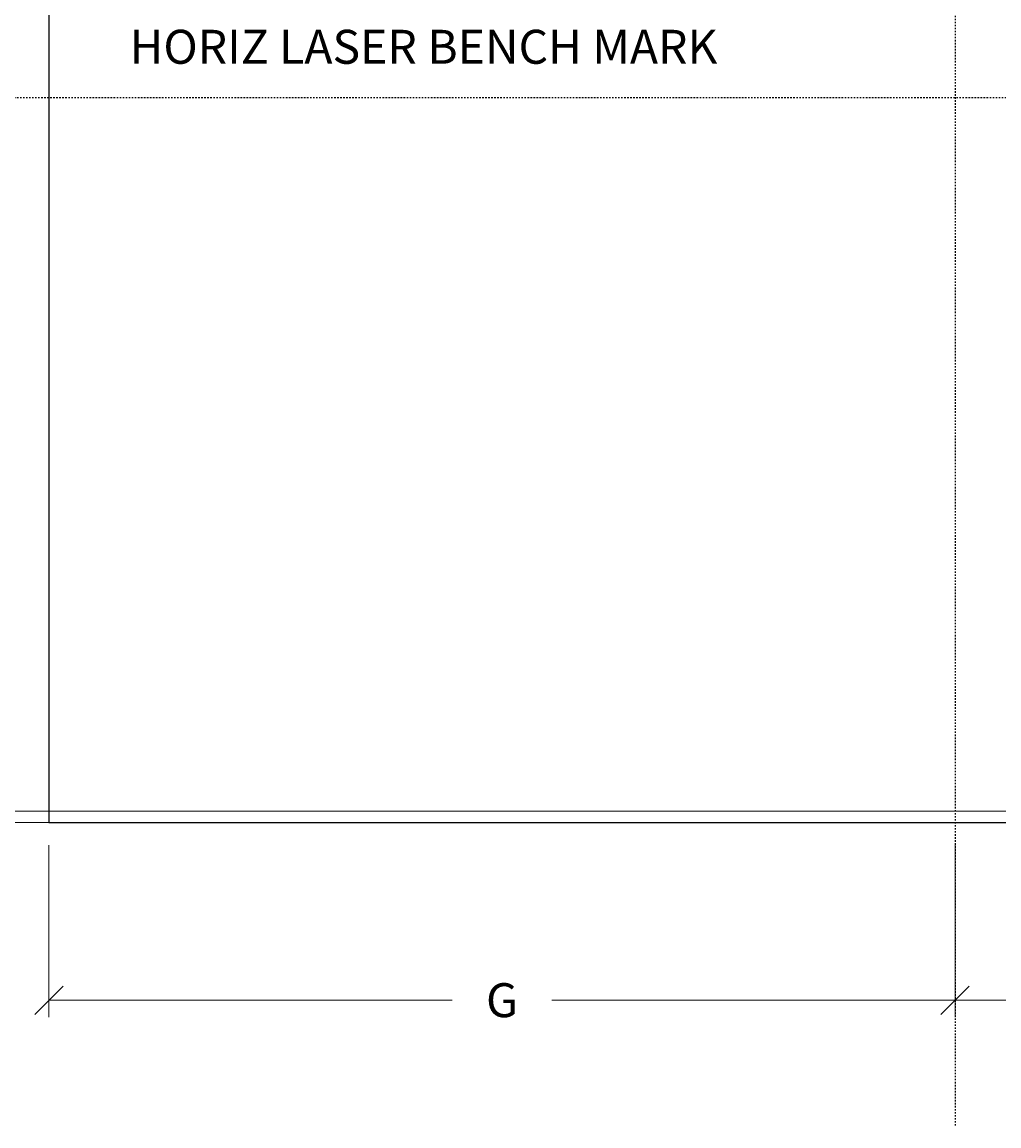
# Model space of a CAD drawing. Units: inches. Extents: x -485 to 12491, y 119 to 806.
# Drawn here: x -419 to -354, y 576 to 649 of the extents above; entities that cross this region are included whole.
import ezdxf

# ---------------------------------------------------------------- set-up
doc = ezdxf.new("R2010")
doc.units = ezdxf.units.IN
doc.header["$LTSCALE"] = 0.125
doc.header["$MEASUREMENT"] = 0
doc.linetypes.add('DASHED2', pattern=[0.375, 0.25, -0.125])
doc.layers.get('0').update_dxf_attribs({"lineweight": 9})
doc.layers.get('Defpoints').update_dxf_attribs({"color": 254})
doc.layers.add('C-ANNO-DIMS', color=6, linetype='Continuous', lineweight=13)
doc.layers.add('C-GEN-DASH', color=175, linetype='DASHED2', lineweight=15)
doc.layers.add('C-GEN-SYMBOL_BOLD', color=3, linetype='Continuous')
doc.styles.add('CARVART', font='arial.ttf')
doc.styles.get("Standard").update_dxf_attribs({"font": 'arial.ttf'})
doc.dimstyles.new('CARVART_METRIC', dxfattribs={"dimscale": 0, "dimtxt": 0.09375, "dimasz": 0.078125, "dimexe": 0.046875, "dimexo": 0.0625, "dimgap": 0.09375, "dimtad": 0, "dimdec": 4, "dimzin": 3, "dimdsep": 46, "dimlunit": 5, "dimtxsty": 'CARVART', "dimblk": 'OBLIQUE', "dimcen": 0.046875, "dimclrd": 256, "dimclre": 256, "dimclrt": 256, "dimaunit": 1, "dimadec": 0, "dimazin": 0, "dimtfac": 1, "dimtdec": 4, "dimtofl": 0, "dimtmove": 1, "dimatfit": 3, "dimldrblk": 'OPEN90', "dimfxl": 1, "dimtfill": 1, "dimfrac": 1, "dimtolj": 1, "dimtzin": 0, "dimlwd": -1, "dimlwe": -1, "dimarcsym": 0})

# ---------------------------------------------------------------- blocks, each defined once
blk = doc.blocks.new('_Oblique')
at = {"color": 0, "linetype": 'ByBlock', "lineweight": -2}
blk.add_line((-0.5, -0.5), (0.5, 0.5), dxfattribs=at)
blk = doc.blocks.new('*D65')
at = {"layer": 'C-ANNO-DIMS'}
for p, q in [((-418.77, 692.443), (-439.222, 692.443)), ((-438.097, 692.443), (-438.097, 671.687)), ((-438.097, 644.443), (-438.097, 665.198)), ((-423.77, 644.443), (-439.222, 644.443))]:
    blk.add_line(p, q, dxfattribs=at)
at = {"layer": 'Defpoints', "color": 0}
for p in [(-438.097, 692.443), (-417.27, 692.443), (-422.27, 644.443)]:
    blk.add_point(p, dxfattribs=at)
at = {"layer": 'C-ANNO-DIMS', "xscale": 1.875, "yscale": 1.875, "zscale": 1.875}
for p, rotation in [((-438.097, 692.443), 90), ((-438.097, 644.443), 270)]:
    blk.add_blockref('_Oblique', p, dxfattribs=dict(at, rotation=rotation))
at = {"layer": 'C-ANNO-DIMS', "lineweight": -3, "insert": (-438.097, 668.443), "char_height": 2.25, "attachment_point": 5, "rotation": 90, "style": 'CARVART', "bg_fill": 3, "box_fill_scale": 1.25, "bg_fill_color": 256, "bg_fill_true_color": 13158600, "bg_fill_transparency": 0}
blk.add_mtext('\\A1;C', dxfattribs=at)
blk = doc.blocks.new('_Open90')
at = {"color": 0, "linetype": 'ByBlock', "lineweight": -2}
for p, q in [((0, 0), (-1, 0)), ((-0.5, 0.5), (0, 0)), ((0, 0), (-0.5, -0.5))]:
    blk.add_line(p, q, dxfattribs=at)
blk = doc.blocks.new('*D69')
at = {"layer": 'C-ANNO-DIMS'}
for p, q in [((-357.27, 594.943), (-357.27, 583.544)), ((-297.27, 594.943), (-297.27, 583.544)), ((-357.27, 584.669), (-330.403, 584.669)), ((-297.27, 584.669), (-324.138, 584.669))]:
    blk.add_line(p, q, dxfattribs=at)
at = {"layer": 'Defpoints', "color": 0}
for p in [(-357.27, 596.443), (-297.27, 596.443), (-357.27, 584.669)]:
    blk.add_point(p, dxfattribs=at)
at = {"layer": 'C-ANNO-DIMS', "xscale": 1.875, "yscale": 1.875, "zscale": 1.875, "rotation": 180}
blk.add_blockref('_Oblique', (-357.27, 584.669), dxfattribs=at)
at = {"layer": 'C-ANNO-DIMS', "xscale": 1.875, "yscale": 1.875, "zscale": 1.875}
blk.add_blockref('_Oblique', (-297.27, 584.669), dxfattribs=at)
at = {"layer": 'C-ANNO-DIMS', "lineweight": -3, "insert": (-327.27, 584.669), "char_height": 2.25, "attachment_point": 5, "style": 'CARVART', "bg_fill": 3, "box_fill_scale": 1.25, "bg_fill_color": 256, "bg_fill_true_color": 13158600, "bg_fill_transparency": 0}
blk.add_mtext('\\A1;H', dxfattribs=at)
blk = doc.blocks.new('*D68')
at = {"layer": 'C-ANNO-DIMS'}
for p, q in [((-417.27, 594.943), (-417.27, 583.544)), ((-357.27, 594.943), (-357.27, 583.544)), ((-417.27, 584.669), (-390.561, 584.669)), ((-357.27, 584.669), (-383.98, 584.669))]:
    blk.add_line(p, q, dxfattribs=at)
at = {"layer": 'Defpoints', "color": 0}
for p in [(-417.27, 596.443), (-357.27, 596.443), (-417.27, 584.669)]:
    blk.add_point(p, dxfattribs=at)
at = {"layer": 'C-ANNO-DIMS', "xscale": 1.875, "yscale": 1.875, "zscale": 1.875, "rotation": 180}
blk.add_blockref('_Oblique', (-417.27, 584.669), dxfattribs=at)
at = {"layer": 'C-ANNO-DIMS', "xscale": 1.875, "yscale": 1.875, "zscale": 1.875}
blk.add_blockref('_Oblique', (-357.27, 584.669), dxfattribs=at)
at = {"layer": 'C-ANNO-DIMS', "lineweight": -3, "insert": (-387.27, 584.669), "char_height": 2.25, "attachment_point": 5, "style": 'CARVART', "bg_fill": 3, "box_fill_scale": 1.25, "bg_fill_color": 256, "bg_fill_true_color": 13158600, "bg_fill_transparency": 0}
blk.add_mtext('\\A1;G', dxfattribs=at)

msp = doc.modelspace()

# ---------------------------------------------------------------- linework, layer by layer
at = {"color": 0}
msp.add_line((-429.23968, 597.19284), (-285.30104, 597.19284), dxfattribs=at)
at = {"layer": 'C-GEN-SYMBOL_BOLD', "lineweight": -3}
msp.add_lwpolyline([(-417.27036, 596.44284), (-297.27036, 596.44284), (-297.27036, 692.44284), (-417.27036, 692.44284)], close=True, dxfattribs=at)

# ---------------------------------------------------------------- texts
at = {"color": 0, "insert": (-392.46429, 647.80231), "char_height": 2.25, "attachment_point": 5}
msp.add_mtext('\\A1;HORIZ LASER BENCH MARK', dxfattribs=at)

# ---------------------------------------------------------------- next in the draw order: dimensions: what is measured, and where the dimension line sits
at = {"layer": 'C-ANNO-DIMS', "lineweight": -3}
dim = msp.add_linear_dim(base=(-438.09744, 692.44284), p1=(-422.27036, 644.44284), p2=(-417.27036, 692.44284), angle=90, text='C', dimstyle='CARVART_METRIC', override={"dimpost": '"'}, dxfattribs=at)
dim.commit()
dim.dimension.update_dxf_attribs({"geometry": '*D65', "text_midpoint": (-438.09744, 668.44284)})
dim = msp.add_linear_dim(base=(-357.27036, 584.66883), p1=(-297.27036, 596.44284), p2=(-357.27036, 596.44284), text='H', dimstyle='CARVART_METRIC', override={"dimpost": '"'}, dxfattribs=at)
dim.commit()
dim.dimension.update_dxf_attribs({"geometry": '*D69', "text_midpoint": (-327.27036, 584.66883)})

# ---------------------------------------------------------------- next in the draw order: linework, layer by layer
at = {"layer": 'C-GEN-DASH', "lineweight": -3}
msp.add_lwpolyline([(-447.78156, 644.44284), (-268.5413, 644.44284)], dxfattribs=at)

# ---------------------------------------------------------------- next in the draw order: dimensions: what is measured, and where the dimension line sits
at = {"layer": 'C-ANNO-DIMS', "lineweight": -3}
dim = msp.add_linear_dim(base=(-417.27036, 584.66883), p1=(-357.27036, 596.44284), p2=(-417.27036, 596.44284), text='G', dimstyle='CARVART_METRIC', override={"dimpost": '"'}, dxfattribs=at)
dim.commit()
dim.dimension.update_dxf_attribs({"geometry": '*D68', "text_midpoint": (-387.27036, 584.66883)})

# ---------------------------------------------------------------- next in the draw order: linework, layer by layer
at = {"color": 0}
msp.add_line((-452.63847, 596.44284), (-256.30665, 596.44284), dxfattribs=at)
msp.add_lwpolyline([(-422.27036, 704.44284), (-292.27036, 704.44284), (-292.27036, 596.44284), (-422.27036, 596.44284)], close=True, dxfattribs=at)
at = {"layer": 'C-GEN-DASH', "lineweight": -3}
msp.add_lwpolyline([(-357.27036, 719.26228), (-357.27036, 576.3422)], dxfattribs=at)

doc.saveas('drawing.dxf')
